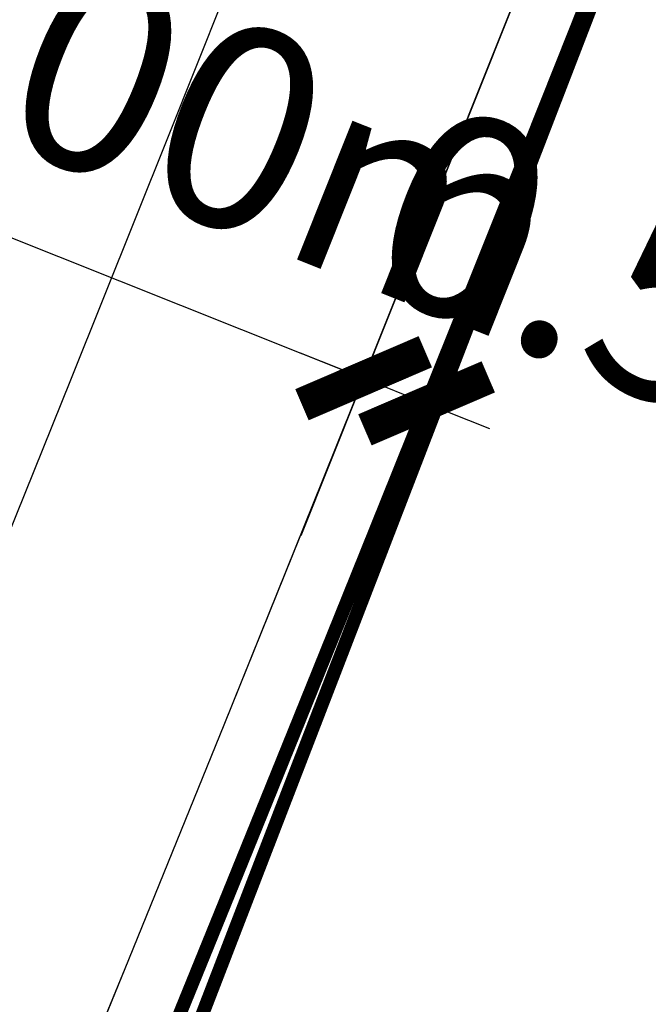
# Model space of a CAD drawing. Extents: x 0 to 989041, y 0 to 5477010.
# Drawn here: x 494520 to 494524, y 2738480 to 2738487 of the extents above; entities that cross this region are included whole.
import ezdxf

# ---------------------------------------------------------------- set-up
doc = ezdxf.new("R2010")
doc.units = 0
doc.header["$LTSCALE"] = 1000
doc.header["$MEASUREMENT"] = 0
doc.header["$PDSIZE"] = 0.2
doc.linetypes.add('DASH', pattern=[0.35, 0.25, -0.1])
doc.linetypes.add('DOTE', pattern=[2.4200000000000004, 2, -0.2, 0.02, -0.2])
doc.layers.get('0').update_dxf_attribs({"linetype": 'CONTINUOUS'})
doc.layers.get('Defpoints').update_dxf_attribs({"linetype": 'CONTINUOUS'})
for name, color, linetype in [('1-低层', 7, 'CONTINUOUS'), ('DAOLUZHX', 110, 'CONTINUOUS'), ('PUB_DIM', 3, 'CONTINUOUS'), ('RD-红线', 8, 'CONTINUOUS'), ('绿化', 86, 'CONTINUOUS'), ('道路线', 202, 'CONTINUOUS')]:
    doc.layers.add(name, color=color, linetype=linetype)
doc.styles.add('_TCH_DIM_T3', font='SIMPLEX', dxfattribs={"width": 0.7058823529411765, "bigfont": 'GBCBIG'})
doc.dimstyles.new('_TCH_ARCH_M_M&&1', dxfattribs={"dimtxt": 1.4875, "dimasz": 0.5, "dimexe": 1.25, "dimexo": 1.5, "dimgap": 0.6312500000000001, "dimtad": 1, "dimzin": 0, "dimdsep": 46, "dimtxsty": '_TCH_DIM_T3', "dimblk": 'ARCHTICK', "dimcen": 0.09, "dimclrt": 7, "dimazin": 2, "dimtfac": 1, "dimtix": 1, "dimtmove": 2, "dimatfit": 3, "dimfxl": 0.5, "dimtolj": 1, "dimtzin": 0, "dimarcsym": 0})
pattern_1 = [(45, (0, 0), (2.775557561562891e-17, 0.3535533905932737), [0.125, -0.375]), (135, (0.08838834764831843, -6.938893903907228e-18), (-0.3535533905932737, 5.551115123125783e-17), [0.125, -0.375])]

# ---------------------------------------------------------------- blocks, each defined once
blk = doc.blocks.new('_ArchTick')
at = {"const_width": 0.5}
blk.add_lwpolyline([(-0.7000000000000001, -0.7000000000000001), (0.7000000000000001, 0.7000000000000001)], dxfattribs=at)
blk = doc.blocks.new('*D45')
at = {"layer": 'Defpoints', "color": 0, "transparency": 16777216}
for p in [(494519.4657756672, 2738488.567035589), (494523.1789604537, 2738487.086048557), (494522.2217441328, 2738484.686080832)]:
    blk.add_point(p, dxfattribs=at)
at = {"layer": 'PUB_DIM', "color": 0, "lineweight": -2, "transparency": 16777216}
for p, q in [((494518.9100765951, 2738487.173766577), (494518.0454767863, 2738485.006010354)), ((494518.5085593464, 2738486.167067864), (494518.0441363423, 2738486.352300888)), ((494518.5085593464, 2738486.167067864), (494522.2217441328, 2738484.686080832)), ((494522.6232613816, 2738485.692779545), (494521.7586615727, 2738483.525023321)), ((494522.2217441328, 2738484.686080832), (494522.686167137, 2738484.500847808))]:
    blk.add_line(p, q, dxfattribs=at)
at = {"layer": 'PUB_DIM', "color": 0, "lineweight": -2, "transparency": 16777216, "xscale": 0.5, "yscale": 0.5, "zscale": 0.5}
for p, rotation in [((494518.5085593464, 2738486.167067864), 338.2556374600954), ((494522.2217441328, 2738484.686080832), 158.2556374600954)]:
    blk.add_blockref('_ArchTick', p, dxfattribs=dict(at, rotation=rotation))
at = {"layer": 'PUB_DIM', "color": 7, "transparency": 16777216, "insert": (494520.8745425557, 2738486.70373761), "char_height": 1.4875, "attachment_point": 5, "rotation": 338.25563746009544, "style": '_TCH_DIM_T3'}
blk.add_mtext('\\A1;4.00m', dxfattribs=at)
blk = doc.blocks.new('*D46')
at = {"layer": 'Defpoints', "color": 0, "transparency": 16777216}
for p in [(494523.1789604532, 2738487.086048558), (494523.6433538058, 2738486.900827361), (494522.6861374853, 2738484.500859635)]:
    blk.add_point(p, dxfattribs=at)
at = {"layer": 'PUB_DIM', "color": 0, "lineweight": -2, "transparency": 16777216}
for p, q in [((494522.6232613813, 2738485.692779546), (494521.7586615729, 2738483.525023322)), ((494523.0876547339, 2738485.507558348), (494522.2230549254, 2738483.339802124)), ((494522.2217441328, 2738484.686080833), (494521.7573211285, 2738484.871313856)), ((494522.2217441328, 2738484.686080833), (494522.6861374853, 2738484.500859635)), ((494522.6861374853, 2738484.500859635), (494523.1505604896, 2738484.315626611))]:
    blk.add_line(p, q, dxfattribs=at)
at = {"layer": 'PUB_DIM', "color": 0, "lineweight": -2, "transparency": 16777216, "xscale": 0.5, "yscale": 0.5, "zscale": 0.5}
for p, rotation in [((494522.2217441328, 2738484.686080833), 338.2556374701616), ((494522.6861374853, 2738484.500859635), 158.2556374701616)]:
    blk.add_blockref('_ArchTick', p, dxfattribs=dict(at, rotation=rotation))
at = {"layer": 'PUB_DIM', "color": 7, "transparency": 16777216, "insert": (494525.146104919, 2738485.000044195), "char_height": 1.4875, "attachment_point": 5, "rotation": 338.25563747016156, "style": '_TCH_DIM_T3'}
blk.add_mtext('\\A1;0.50m', dxfattribs=at)
blk = doc.blocks.new('*D65')
at = {"layer": 'Defpoints', "color": 0}
for p in [(494509.4300852371, 2738480.511362756), (494507.9507917415, 2738477.530547978), (494517.8252749409, 2738472.630123141)]:
    blk.add_point(p, dxfattribs=at)
at = {"layer": 'PUB_DIM', "color": 0, "lineweight": -2}
for p, q in [((494508.6176013632, 2738478.874186668), (494509.9857599221, 2738481.631061664)), ((494519.3045684366, 2738475.610937919), (494509.4300852371, 2738480.511362756)), ((494518.4920845629, 2738473.973761831), (494519.8602431215, 2738476.730636826))]:
    blk.add_line(p, q, dxfattribs=at)
at = {"layer": 'PUB_DIM', "color": 0, "lineweight": -2, "xscale": 0.5, "yscale": 0.5, "zscale": 0.5}
for p, rotation in [((494509.4300852371, 2738480.511362756), 153.606104272), ((494519.3045684366, 2738475.610937919), 333.606104272)]:
    blk.add_blockref('_ArchTick', p, dxfattribs=dict(at, rotation=rotation))
at = {"layer": 'PUB_DIM', "color": 7, "insert": (494514.9785689902, 2738479.292819136), "char_height": 1.4875, "attachment_point": 5, "rotation": 333.60610427200004, "style": '_TCH_DIM_T3'}
blk.add_mtext('\\A1;11.02m', dxfattribs=at)
blk = doc.blocks.new('*D86')
at = {"layer": 'Defpoints', "color": 0}
for p in [(494531.5647772799, 2738530.863317301), (494500.2191360382, 2738472.139964373), (494507.4539566028, 2738469.306214049)]:
    blk.add_point(p, dxfattribs=at)
at = {"layer": 'PUB_DIM', "color": 0, "lineweight": -2}
for p, q in [((494530.1680922637, 2738531.410373939), (494523.1660525351, 2738534.152948156)), ((494524.3299567153, 2738533.697067624), (494500.2191360382, 2738472.139964373)), ((494506.0572715866, 2738469.853270688), (494499.055231858, 2738472.595844905))]:
    blk.add_line(p, q, dxfattribs=at)
at = {"layer": 'PUB_DIM', "color": 0, "lineweight": -2, "xscale": 0.5, "yscale": 0.5, "zscale": 0.5}
for p, rotation in [((494524.3299567153, 2738533.697067624), 68.61060631800005), ((494500.2191360382, 2738472.139964373), 248.610606318)]:
    blk.add_blockref('_ArchTick', p, dxfattribs=dict(at, rotation=rotation))
at = {"layer": 'PUB_DIM', "color": 7, "insert": (494510.9942517787, 2738503.419984583), "char_height": 1.4875, "attachment_point": 5, "rotation": 68.61060631800001, "style": '_TCH_DIM_T3'}
blk.add_mtext('\\A1;66.11m', dxfattribs=at)
blk = doc.blocks.new('A$C4A9D1074')
at = {"const_width": 100, "flags": 128}
blk.add_lwpolyline([(1999.998149551451, 24719.99939075159), (16515.73867829889, 24719.9994003349), (71450.53440085053, 27776.01819925476), (76358.15080173314, 23175.47929541999), (74200.00108771026, 0.0306132291443646), (1999.998149551451, -0.0006385543383657932)], close=True, dxfattribs=at)

msp = doc.modelspace()

# ---------------------------------------------------------------- hatches: boundary and pattern name
at = {"layer": 'DAOLUZHX', "linetype": 'Continuous'}
h = msp.add_hatch(dxfattribs=at)
h.set_pattern_fill('ANSI32', color=252, scale=0.2399999999999999, angle=-359.0000026569346)
h.set_pattern_definition([(45.99999734306537, (-0.1271765033598058, 0.02253867872059345), (-0.8222053549677595, 0.7939945555621521), []), (45.99999734306537, (0.4115570329013281, 0.03194228233769536), (-0.8222053549677595, 0.7939945555621521), [])])
edge = h.paths.add_edge_path()
edge.add_arc((494512.1998164997, 2738472.256638919), 5.999999999999999, 155.6296631335512, 229.7981851642291)
edge.add_arc((494507.1358120458, 2738473.19390142), 5.64696584465402, 282.1768443254796, 293.1601791461606)
edge.add_line((494509.3567807145, 2738468.002030715), (494509.8378932226, 2738468.441739419))
edge.add_line((494509.8378932226, 2738468.441739419), (494513.8821730363, 2738479.108848931))
edge.add_arc((493873.2682612011, 2738751.053743476), 695.9455508197394, 336.1145984990656, 336.9984523493278, ccw=False)
edge.add_line((494509.6110532333, 2738469.259384528), (494509.3156506208, 2738468.737141963))
edge.add_line((494509.3156506208, 2738468.737141963), (494534.9750517526, 2738534.742992714))
edge.add_line((494534.9750517526, 2738534.742992714), (494528.7482790863, 2738532.155014638))
edge.add_line((494528.7482790863, 2738532.155014638), (494525.4883111548, 2738522.986091413))
edge.add_arc((493883.7016981455, 2738747.273095857), 679.8490398616453, 338.3324889801098, 340.7368649123771, ccw=False)
edge.add_arc((493662.8879534245, 2738829.679564975), 915.5000041592331, 337.37785228678854, 338.64197008115354, ccw=False)
edge.add_arc((494415.6446918096, 2738515.995725491), 99.99999904708868, 335.62966313616477, 337.3778522592452, ccw=False)
at = {"layer": '绿化', "ltscale": 0.4}
h = msp.add_hatch(dxfattribs=at)
h.set_pattern_fill('CROSS', color=256, angle=45, style=0)
h.set_pattern_definition(pattern_1)
edge = h.paths.add_edge_path()
edge.add_line((494513.8148750657, 2738474.70437484), (494512.208847304, 2738470.904014931))
edge.add_arc((494507.1426587293, 2738473.044980443), 5.499999999782327, 293.7889549495801, 337.09113610149467, ccw=False)
edge.add_line((494509.3611877332, 2738468.012274505), (494509.4326337238, 2738468.179408724))
edge.add_line((494509.4326337238, 2738468.179408724), (494510.1876757031, 2738469.952669283))
edge.add_line((494510.1876757031, 2738469.952669283), (494510.9390033002, 2738471.72750722))
edge.add_line((494510.9390033002, 2738471.72750722), (494511.6866130572, 2738473.503913949))
edge.add_line((494511.6866130572, 2738473.503913949), (494512.4305018756, 2738475.281881844))
edge.add_line((494512.4305018756, 2738475.281881844), (494513.170666298, 2738477.061403752))
edge.add_line((494513.170666298, 2738477.061403752), (494513.9071032238, 2738478.84247109))
edge.add_line((494513.9071032238, 2738478.84247109), (494514.6398094363, 2738480.625077181))
edge.add_line((494514.6398094363, 2738480.625077181), (494515.3687817156, 2738482.409212964))
edge.add_line((494515.3687817156, 2738482.409212964), (494516.0940167246, 2738484.19487129))
edge.add_line((494516.0940167246, 2738484.19487129), (494516.8155114223, 2738485.982044052))
edge.add_line((494516.8155114223, 2738485.982044052), (494517.5332626505, 2738487.770723618))
edge.add_line((494517.5332626505, 2738487.770723618), (494518.2472671911, 2738489.560901883))
edge.add_line((494518.2472671911, 2738489.560901883), (494518.9575219427, 2738491.352571221))
edge.add_line((494518.9575219427, 2738491.352571221), (494519.6640238076, 2738493.145723995))
edge.add_line((494519.6640238076, 2738493.145723995), (494520.3667697459, 2738494.940352106))
edge.add_line((494520.3667697459, 2738494.940352106), (494521.0657565384, 2738496.736447446))
edge.add_line((494521.0657565384, 2738496.736447446), (494521.760981205, 2738498.534002383))
edge.add_line((494521.760981205, 2738498.534002383), (494522.452440706, 2738500.333009291))
edge.add_line((494522.452440706, 2738500.333009291), (494523.1401319414, 2738502.133459583))
edge.add_line((494523.1401319414, 2738502.133459583), (494523.8240519911, 2738503.935346109))
edge.add_line((494523.8240519911, 2738503.935346109), (494524.5041977554, 2738505.738660764))
edge.add_line((494524.5041977554, 2738505.738660764), (494525.1805663143, 2738507.543394962))
edge.add_line((494525.1805663143, 2738507.543394962), (494525.853154687, 2738509.349542032))
edge.add_line((494525.853154687, 2738509.349542032), (494526.5219600121, 2738511.157092906))
edge.add_line((494526.5219600121, 2738511.157092906), (494527.1869791909, 2738512.966040439))
edge.add_line((494527.1869791909, 2738512.966040439), (494527.8482094813, 2738514.776376043))
edge.add_line((494527.8482094813, 2738514.776376043), (494528.5056478434, 2738516.588092569))
edge.add_line((494528.5056478434, 2738516.588092569), (494529.1592914167, 2738518.401181434))
edge.add_line((494529.1592914167, 2738518.401181434), (494529.8091374585, 2738520.215635005))
edge.add_line((494529.8091374585, 2738520.215635005), (494530.1993988018, 2738521.311083959))
edge.add_line((494530.1993988018, 2738521.311083959), (494534.9750504027, 2738534.742990436))
edge.add_line((494534.9750504027, 2738534.742990436), (494545.4963683263, 2738539.115871839))
edge.add_line((494545.4963683263, 2738539.115871839), (494547.7984086032, 2738537.795106235))
edge.add_line((494547.7984086032, 2738537.795106235), (494574.4020861416, 2738522.531635702))
edge.add_line((494574.4020861416, 2738522.531635702), (494574.4020834467, 2738522.531639651))
edge.add_line((494574.4020834467, 2738522.531639651), (494573.7823159074, 2738521.157834381))
edge.add_line((494573.7823159074, 2738521.157834381), (494547.0519383355, 2738536.494039025))
edge.add_line((494547.0519383355, 2738536.494039025), (494545.3902907583, 2738537.447387665))
edge.add_line((494545.3902907583, 2738537.447387665), (494536.1653925402, 2738533.613325607))
edge.add_line((494536.1653925402, 2738533.613325607), (494531.6124088141, 2738520.807691432))
edge.add_line((494531.6124088141, 2738520.807691432), (494531.2217249588, 2738519.711056505))
edge.add_line((494531.2217249588, 2738519.711056505), (494530.570925002, 2738517.893939479))
edge.add_line((494530.570925002, 2738517.893939479), (494529.9162162771, 2738516.077896077))
edge.add_line((494529.9162162771, 2738516.077896077), (494529.2577065644, 2738514.263227208))
edge.add_line((494529.2577065644, 2738514.263227208), (494528.5953987916, 2738512.44994164))
edge.add_line((494528.5953987916, 2738512.44994164), (494527.9292959088, 2738510.638046279))
edge.add_line((494527.9292959088, 2738510.638046279), (494527.2594007492, 2738508.827549954))
edge.add_line((494527.2594007492, 2738508.827549954), (494526.5857163501, 2738507.018459653))
edge.add_line((494526.5857163501, 2738507.018459653), (494525.9082456104, 2738505.210784537))
edge.add_line((494525.9082456104, 2738505.210784537), (494525.226991551, 2738503.404531389))
edge.add_line((494525.226991551, 2738503.404531389), (494524.5419569866, 2738501.599708512))
edge.add_line((494524.5419569866, 2738501.599708512), (494523.8531451248, 2738499.796324297))
edge.add_line((494523.8531451248, 2738499.796324297), (494523.1605588412, 2738497.99438578))
edge.add_line((494523.1605588412, 2738497.99438578), (494522.4642012915, 2738496.193901689))
edge.add_line((494522.4642012915, 2738496.193901689), (494521.764075456, 2738494.394879499))
edge.add_line((494521.764075456, 2738494.394879499), (494521.0601843799, 2738492.597327008))
edge.add_line((494521.0601843799, 2738492.597327008), (494520.3525312271, 2738490.801252181))
edge.add_line((494520.3525312271, 2738490.801252181), (494519.6411190763, 2738489.00666322))
edge.add_line((494519.6411190763, 2738489.00666322), (494518.9259510008, 2738487.213567697))
edge.add_line((494518.9259510008, 2738487.213567697), (494518.2070301882, 2738485.421973457))
edge.add_line((494518.2070301882, 2738485.421973457), (494517.4843597627, 2738483.631888367))
edge.add_line((494517.4843597627, 2738483.631888367), (494516.7579429915, 2738481.843320332))
edge.add_line((494516.7579429915, 2738481.843320332), (494516.0277827785, 2738480.056277118))
edge.add_line((494516.0277827785, 2738480.056277118), (494515.2938825827, 2738478.270766176))
edge.add_line((494515.2938825827, 2738478.270766176), (494514.5562456003, 2738476.486796513))
edge.add_line((494514.5562456003, 2738476.486796513), (494513.8148750657, 2738474.70437484))
h = msp.add_hatch(dxfattribs=at)
h.set_pattern_fill('CROSS', color=256, angle=45, style=0)
h.set_pattern_definition(pattern_1)
edge = h.paths.add_edge_path()
edge.add_line((494501.8872947068, 2738455.847884418), (494502.6782995181, 2738457.11969848))
edge.add_line((494502.6782995181, 2738457.11969848), (494508.6859720888, 2738453.576952251))
edge.add_line((494508.6859720888, 2738453.576952251), (494508.3860724039, 2738453.044474985))
edge.add_line((494508.3860724039, 2738453.044474985), (494508.9132855433, 2738452.746260804))
edge.add_line((494508.9132855433, 2738452.746260804), (494509.2086881559, 2738453.268503368))
edge.add_line((494509.2086881559, 2738453.268503368), (494523.5967566238, 2738445.292349581))
edge.add_arc((494529.8832240853, 2738456.671273465), 12.99998391939381, 241.0808463977905, 335.0549885358705)
edge.add_line((494541.6704781075, 2738451.188552925), (494568.4965791831, 2738510.656251887))
edge.add_arc((494556.6448366847, 2738516.001800491), 13.00148799653921, 335.7229672488597, 419.5096086400676)
edge.add_line((494563.241711846, 2738527.205368147), (494573.7823159074, 2738521.157834381))
edge.add_line((494573.7823159074, 2738521.157834381), (494535.6954807576, 2738436.724490344))
edge.add_line((494535.6954807576, 2738436.724490344), (494501.8872947068, 2738455.847884418))

# ---------------------------------------------------------------- linework, layer by layer
at = {"color": 7}
msp.add_lwpolyline([(494547.8021862672, 2738537.792938981), (494545.4963646221, 2738539.115874134), (494528.7482746175, 2738532.155014149), (494525.4883071981, 2738522.9860905, -0.0133069361781914), (494507.9508507703, 2738477.530509681, -0.007628061983355636), (494506.7344320341, 2738474.732436295, 0.3720092817553737), (494508.9541754072, 2738467.210272514, 0.3720092817553737)], format="xyb", dxfattribs=at)
at = {"color": 1, "linetype": 'DOTE', "ltscale": 0.003, "flags": 128}
msp.add_lwpolyline([(494513.408534299, 2738468.58295913), (494514.1635349411, 2738470.366473787), (494514.9139871807, 2738472.149634581), (494515.660704557, 2738473.934363011), (494516.4036832692, 2738475.720651105), (494517.1429203634, 2738477.508490628), (494517.8784125072, 2738479.297874632), (494518.610156575, 2738481.088794277), (494519.3381491455, 2738482.881242214), (494520.0623871219, 2738484.675210192), (494520.7828674265, 2738486.470690782), (494521.4995868396, 2738488.267675876), (494522.2125422135, 2738490.066157728), (494522.9217304036, 2738491.866128589), (494523.6271483442, 2738493.667580291), (494524.3287929093, 2738495.470504963), (494525.0266609886, 2738497.27489464), (494525.7207496266, 2738499.080741913), (494526.4110556529, 2738500.888038011), (494527.0975762072, 2738502.696775946), (494527.7803080489, 2738504.506947233), (494528.4592483154, 2738506.318543445), (494529.1343941179, 2738508.131558151), (494529.8057423924, 2738509.945981745), (494530.4732901602, 2738511.761807401), (494531.1370346351, 2738513.579026415), (494531.796972801, 2738515.397631702), (494532.4531017015, 2738517.217614414), (494533.1051736028, 2738519.038282871), (494533.4964207698, 2738520.136498993), (494535.529824399, 2738525.855613005, -0.4677523983974497), (494551.368332648, 2738531.711779553), (494559.7642121603, 2738526.894763155, -0.004143594622729693), (494559.7999801308, 2738526.873845914, -0.004143594622729693)], format="xyb", dxfattribs=at)
at = {"layer": '1-低层', "color": 40, "linetype": 'DASH', "ltscale": 0.01, "const_width": 0.1, "flags": 128}
msp.add_lwpolyline([(494652.9705801734, 2738469.841315384), (494621.8839782787, 2738487.720188327, 0.03448006738063375), (494610.7363875005, 2738493.146394981), (494600.0937527557, 2738497.447471528, -0.03421795228631089), (494586.5688070236, 2738504.0221231), (494544.7891701502, 2738527.992635864), (494537.9292267014, 2738525.1415068), (494535.8526867088, 2738519.301088272), (494535.6837796686, 2738518.8264346), (494535.5140650216, 2738518.350331905), (494535.3440902983, 2738517.874320856), (494535.173855932, 2738517.398402662), (494535.0033619449, 2738516.922577351), (494534.8326083869, 2738516.446845121), (494534.6615953454, 2738515.971206182), (494534.4903228419, 2738515.495660563), (494534.318790905, 2738515.020208422), (494534.146999651, 2738514.544850016), (494533.9749490722, 2738514.069585329), (494533.8026392339, 2738513.594414564), (494533.630070194, 2738513.119337873), (494533.4572420097, 2738512.644355454), (494533.2841547545, 2738512.169467415), (494533.1108084059, 2738511.694673767), (494532.937203087, 2738511.219974837), (494532.7633388269, 2738510.74537068), (494532.5892156473, 2738510.270861364), (494532.4148336708, 2738509.796447246), (494532.2401928473, 2738509.322128182), (494532.065293343, 2738508.847904592), (494531.8901351069, 2738508.373776397), (494531.7147182844, 2738507.899743914), (494531.5390428753, 2738507.425807177), (494531.3631088862, 2738506.951966249), (494531.1869164917, 2738506.478221526), (494531.010465626, 2738506.004572887), (494530.8337563833, 2738505.531020576), (494530.6567888507, 2738505.057564805), (494530.4795630864, 2738504.584205697), (494530.3020790244, 2738504.110943169), (494530.1243368682, 2738503.63777768), (494529.9463365519, 2738503.16470912), (494529.7680782501, 2738502.691737883), (494529.5895618679, 2738502.218863778), (494529.4107875941, 2738501.746087275), (494529.2317554429, 2738501.273408419), (494529.0524653781, 2738500.800827125), (494528.8729175519, 2738500.328343775), (494528.6931120515, 2738499.855958571), (494528.5130488185, 2738499.383671415), (494528.332727947, 2738498.911482542), (494528.1521495095, 2738498.439392156), (494527.9713135495, 2738497.967400334), (494527.7902201544, 2738497.495507291), (494527.6088693236, 2738497.023713072), (494527.4272611298, 2738496.552017828), (494527.245395638, 2738496.080421772), (494527.0632728846, 2738495.608924974), (494526.880892964, 2738495.137527653), (494526.6982558682, 2738494.666229845), (494526.5153617215, 2738494.195031805), (494526.3322105231, 2738493.723933571), (494526.1488023237, 2738493.252935284), (494525.9651372252, 2738492.782037178), (494525.7812152709, 2738492.311239363), (494525.5970364898, 2738491.840541922), (494525.4126009251, 2738491.369944991), (494525.2279086786, 2738490.899448788), (494525.0429597941, 2738490.429053439), (494524.8577542925, 2738489.95875902), (494524.6722922323, 2738489.488565668), (494524.4865737368, 2738489.018473675), (494524.3005987987, 2738488.548483027), (494524.1143674761, 2738488.07859387), (494523.9278798339, 2738487.608806397), (494523.7411359012, 2738487.139120677), (494523.5541358307, 2738486.669537046), (494523.3668795348, 2738486.200055338), (494523.1793672025, 2738485.730675989), (494522.9915987971, 2738485.261398945), (494522.8035744206, 2738484.792224427), (494522.6152941383, 2738484.323152591), (494522.4267579132, 2738483.854183405), (494522.2379659272, 2738483.385317259), (494522.0489181805, 2738482.916554183), (494521.8596147236, 2738482.447894274), (494521.6700555706, 2738481.979337631), (494521.4802409182, 2738481.510884661), (494521.2901706498, 2738481.042535114), (494521.0998449614, 2738480.574289478), (494520.9092638312, 2738480.106147694), (494520.71842731, 2738479.638109889), (494520.5273355211, 2738479.17017636), (494520.3359884648, 2738478.702347104), (494520.1443862133, 2738478.234622298), (494519.952528832, 2738477.767002118), (494519.7604163427, 2738477.299486609), (494519.5680488837, 2738476.83207607), (494519.3754264178, 2738476.364770477), (494519.1825490765, 2738475.89757011), (494518.9894168375, 2738475.430474929), (494518.7960298391, 2738474.963485242), (494518.6023880954, 2738474.496601131), (494518.4084917087, 2738474.029822764), (494518.2143406419, 2738473.563150148), (494518.0199350334, 2738473.096583555), (494517.825274941, 2738472.630123141), (494517.6303603793, 2738472.163768945), (494517.4351914359, 2738471.697521154), (494517.2397681901, 2738471.231379974), (494517.0440906421, 2738470.765345411), (494516.8481588499, 2738470.299417607), (494516.6519729589, 2738469.833596888), (494516.4555329546, 2738469.367883218), (494516.2588388948, 2738468.902276762), (494516.0618908744, 2738468.436777707), (494515.8646889147, 2738467.97138614), (494515.6672330957, 2738467.506102234), (494515.4695234684, 2738467.040926113), (494515.2715601345, 2738466.575857999), (494515.0733430795, 2738466.110897864), (494514.8748723756, 2738465.646045921), (494514.4961209666, 2738464.760286362), (494501.052844125, 2738443.145760198), (494500.9999557806, 2738443.031036304), (494500.7889551785, 2738442.573993439), (494500.5777047618, 2738442.117064472), (494500.3662051416, 2738441.660250743), (494500.1544564349, 2738441.203552473), (494499.9424586633, 2738440.746969716), (494499.7302118994, 2738440.290502653), (494499.5177162528, 2738439.834151483), (494499.3049716938, 2738439.377916188), (494499.0919783833, 2738438.921797057), (494498.8787362841, 2738438.465794074), (494498.6652455421, 2738438.00990751), (494498.4515062527, 2738437.554137547), (494498.2375183054, 2738437.098484015), (494498.023281978, 2738436.642947444), (494497.8087972045, 2738436.187527718), (494497.5940640499, 2738435.732224999), (494497.379082617, 2738435.277039472), (494497.1638530147, 2738434.821971367), (494496.9483751773, 2738434.367020579), (494496.7326493018, 2738433.912187477), (494496.5166753734, 2738433.457472047), (494496.3004534722, 2738433.002874479), (494496.0839836856, 2738432.548394933), (494495.8672660209, 2738432.094033448), (494495.6503005946, 2738431.639790255), (494495.433087494, 2738431.185665538), (494495.2156267342, 2738430.731659304), (494494.9979183583, 2738430.277771681), (494494.7799625415, 2738429.824003009), (494494.561759189, 2738429.370353092), (494494.3433084972, 2738428.916822372), (494494.1246104811, 2738428.463410831), (494493.9056652063, 2738428.010118625), (494493.6864727305, 2738427.5569459), (494493.4670331563, 2738427.103892824), (494493.2473465126, 2738426.650959482), (494493.0274128433, 2738426.198145964), (494492.8072322499, 2738425.745452474), (494492.5868048642, 2738425.292879271), (494492.3661305691, 2738424.840426156), (494492.1452096274, 2738424.388093614), (494491.9240419806, 2738423.935881555), (494491.7026277597, 2738423.483790248), (494491.4809669795, 2738423.031819711), (494491.2590597274, 2738422.579970134), (494491.0369060688, 2738422.128241652), (494490.8145061209, 2738421.676634468), (494490.5918598464, 2738421.225148565), (494490.4874404746, 2738421.013695988)], format="xyb", dxfattribs=at)
at = {"layer": 'RD-红线', "color": 0}
msp.add_arc((493662.8882591979, 2738829.68047863), 915.5000041324096, 337.3777929363778, 340.4273380867912, dxfattribs=at)
at = {"layer": '绿化', "flags": 128}
msp.add_lwpolyline([(494534.9750515043, 2738534.742992684), (494530.1993998443, 2738521.31108573, -0.01568572942150114), (494509.1594133627, 2738467.540261319), (494501.8218118693, 2738455.742607508)], format="xyb", dxfattribs=at)
at = {"layer": '道路线', "ltscale": 5}
for p, q in [((494522.6397837794, 2738485.727813913), (494523.3580545307, 2738487.528688578)), ((494521.9177440007, 2738483.928447019), (494522.6397837794, 2738485.727813913)), ((494521.1919384246, 2738482.130596031), (494521.9177440007, 2738483.928447019)), ((494520.4623700964, 2738480.334268296), (494521.1919384246, 2738482.130596031)), ((494519.7290421803, 2738478.539472235), (494520.4623700964, 2738480.334268296))]:
    msp.add_line(p, q, dxfattribs=at)
at = {"layer": '道路线', "ltscale": 5, "flags": 128}
for points in [[(494515.2503069166, 2738467.803296623), (494516.0061237602, 2738469.588739367), (494516.7582003053, 2738471.375759698), (494517.5065339682, 2738473.164351213), (494518.2511208734, 2738474.954505765), (494518.99195806, 2738476.7462151), (494519.7290421803, 2738478.539472235), (494520.4623700964, 2738480.334268296), (494521.1919384246, 2738482.130596031), (494521.9177440007, 2738483.928447019), (494522.6397837794, 2738485.727813913), (494523.3580545307, 2738487.528688578), (494524.0725531185, 2738489.3310633), (494524.7832763539, 2738491.134930218), (494525.4902211601, 2738492.940281132), (494526.1933844332, 2738494.74710823), (494526.8927630638, 2738496.55540355), (494527.5883540529, 2738498.365159569), (494528.2801542416, 2738500.176367547), (494528.9681608005, 2738501.989020576), (494529.6523703955, 2738503.803109927), (494530.3327802369, 2738505.618627361), (494531.0093873945, 2738507.435566343)], [(494515.6422340919, 2738468.728205863), (494516.0065227262, 2738469.588749958), (494516.7585990574, 2738471.375774815), (494517.5069333145, 2738473.164366504), (494518.2515196019, 2738474.954521952), (494518.9923582639, 2738476.746233277), (494519.7294413663, 2738478.539490487), (494520.4627697041, 2738480.334285807), (494521.1923381761, 2738482.130616305), (494521.9181445068, 2738483.928467038), (494522.6401860149, 2738485.727839361), (494523.3584535962, 2738487.528706837), (494524.0729532734, 2738489.331082811), (494524.7836792666, 2738491.134954103), (494525.4906232969, 2738492.940308168), (494526.1937853203, 2738494.747130341), (494526.8931654672, 2738496.555433091), (494527.5887558486, 2738498.36518321), (494528.2805556739, 2738500.176391962), (494528.9685639316, 2738501.989049979), (494529.6527717229, 2738503.803137535), (494530.3331839878, 2738505.61865882), (494531.009790214, 2738507.435597152)], [(494519.7294413663, 2738478.539490487), (494520.4627697041, 2738480.334285807), (494521.1923381761, 2738482.130616306), (494521.9181445068, 2738483.928467037), (494522.640186015, 2738485.727839361), (494523.3584535962, 2738487.528706837), (494524.0729532734, 2738489.331082811), (494524.7836792666, 2738491.134954102), (494525.4906232969, 2738492.940308168), (494526.1937853204, 2738494.747130341), (494526.8931654672, 2738496.555433091), (494527.5887558486, 2738498.36518321), (494528.2805556739, 2738500.176391962), (494528.9685639316, 2738501.989049979), (494529.6527717229, 2738503.803137534), (494530.3331839878, 2738505.618658821), (494531.009790214, 2738507.435597152)]]:
    msp.add_lwpolyline(points, dxfattribs=at)

# ---------------------------------------------------------------- block references
at = {"color": 2, "xscale": 0.001000002167057327, "yscale": 0.00100000008620782, "zscale": 0.001, "rotation": 65.7189467637539}
msp.add_blockref('A$C4A9D1074', (494534.4521714104, 2738448.758697772), dxfattribs=at)

# ---------------------------------------------------------------- dimensions: what is measured, and where the dimension line sits
at = {"layer": 'PUB_DIM'}
for base, p1, p2, angle, picture, middle in [((494500.2191360382, 2738472.139964373), (494531.56477728, 2738530.863317301), (494507.4539566029, 2738469.306214049), 248.610606318, '*D86', (494510.9942517787, 2738503.419984583)), ((494509.4300852371, 2738480.511362756), (494517.825274941, 2738472.630123141), (494507.9507917414, 2738477.530547978), 153.606104272, '*D65', (494514.9785689902, 2738479.292819136))]:
    dim = msp.add_linear_dim(base=base, p1=p1, p2=p2, angle=angle, dimstyle='_TCH_ARCH_M_M&&1', override={"dimpost": 'm'}, dxfattribs=at)
    dim.commit()
    dim.dimension.update_dxf_attribs({"geometry": picture, "text_midpoint": middle})
dim = msp.add_aligned_dim(p1=(494519.4657756674, 2738488.56703559), p2=(494523.1789604536, 2738487.086048557), distance=-2.5838165889751687, dimstyle='_TCH_ARCH_M_M&&1', override={"dimpost": 'm'}, dxfattribs=at)
dim.commit()
dim.dimension.update_dxf_attribs({"geometry": '*D45', "text_midpoint": (494520.8745425557, 2738486.70373761)})
dim = msp.add_linear_dim(base=(494522.6861374853, 2738484.500859635), p1=(494523.1789604531, 2738487.086048558), p2=(494523.6433538058, 2738486.90082736), angle=338.2556374255368, dimstyle='_TCH_ARCH_M_M&&1', override={"dimpost": 'm'}, dxfattribs=at)
dim.commit()
dim.dimension.update_dxf_attribs({"geometry": '*D46', "text_midpoint": (494525.146104919, 2738485.000044195), "dimtype": 129})

doc.saveas('drawing.dxf')
